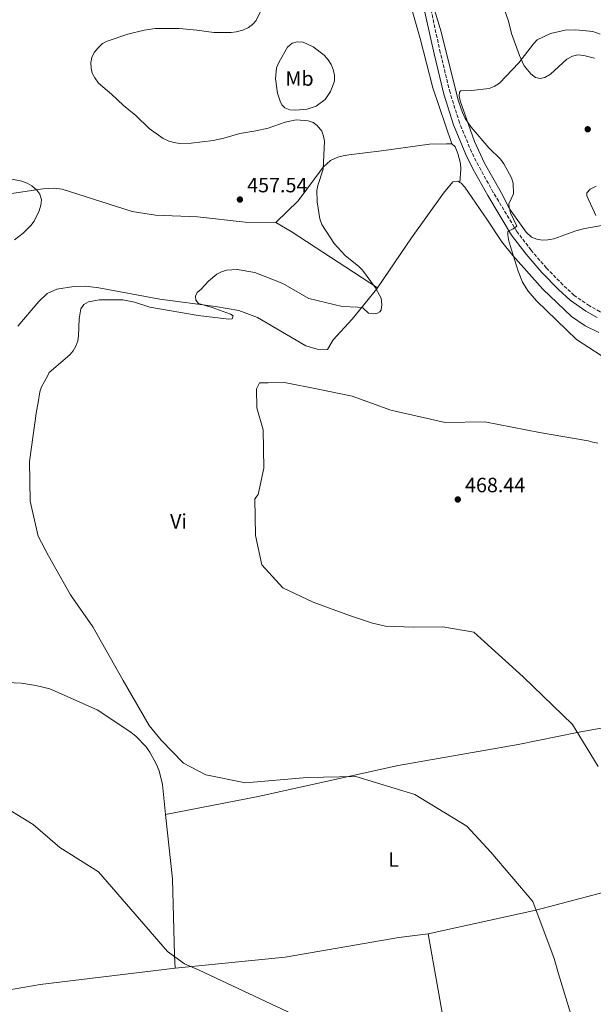
# Model space of a CAD drawing. Units: metres. Extents: x 570113 to 573557, y 4710280 to 4712628.
# Drawn here: x 570586 to 570864, y 4711618 to 4712095 of the extents above; entities that cross this region are included whole.
import ezdxf
from ezdxf.enums import TextEntityAlignment as Align

# ---------------------------------------------------------------- set-up
doc = ezdxf.new("R2010")
doc.units = ezdxf.units.M
doc.header["$MEASUREMENT"] = 0
doc.linetypes.add('DGN Style 3', pattern=[2.435890702152634, 1.739921930109024, -0.6959687720436097])
for name, color, linetype, lineweight in [('Barranco lineal', 142, 'DGN Style 3', 13), ('Camino', 7, 'DGN Style 3', 0), ('Cota de punto acotado terreno', 7, 'Continuous', 0), ('Curva de nivel intermedia', 30, 'Continuous', 0), ('Etiqueta de uso rústico', 92, 'Continuous', 0), ('Línea de cambio de uso (parcela vista)', 92, 'Continuous', 0), ('Margen derecho', 7, 'Continuous', 0), ('Punto acotado terreno (símbolo)', 7, 'Continuous', 0)]:
    doc.layers.add(name, color=color, linetype=linetype, lineweight=lineweight)
doc.styles.add('Style-Arial', font='arial.ttf')

# ---------------------------------------------------------------- blocks, each defined once
blk = doc.blocks.new('5PATER')
at = {"layer": 'Barranco lineal', "linetype": 'Continuous', "lineweight": 0}
h = blk.add_hatch(color=51, dxfattribs=at)
edge = h.paths.add_edge_path()
edge.add_ellipse((0, 0), major_axis=(-0.1095731443231308, -0.1110710700762829), ratio=0.9994222409660317, start_angle=0, end_angle=360)

msp = doc.modelspace()

# ---------------------------------------------------------------- linework, layer by layer
at = {"layer": 'Camino', "color": 7, "linetype": 'DGN Style 3', "lineweight": 0}
msp.add_polyline3d([(570926.8099999989, 4711921.050000003, 470.0000000000001), (570920.3999999984, 4711926.66, 470.0000000000001), (570909.3900000001, 4711937.270000001, 469.3999999999942), (570905.0799999984, 4711940.180000001, 469.2599999999947), (570900.6200000015, 4711942.630000001, 469.1399999999995), (570895.9600000011, 4711944.670000002, 469.0399999999937), (570891.1199999996, 4711946.300000001, 468.9499999999972), (570881.03, 4711948.529999999, 468.699999999997), (570872.4699999995, 4711951.27, 468.2500000000001), (570867.0799999981, 4711953.660000001, 467.9799999999959), (570861.8999999971, 4711956.5, 467.75), (570854.5700000001, 4711961.570000002, 467.4700000000012), (570849.1099999995, 4711966.620000001, 467.3000000000031), (570841.1400000011, 4711974.779999999, 466.9799999999959), (570833.699999998, 4711983.420000001, 466.5700000000071), (570826.8500000016, 4711992.439999999, 466.0700000000069), (570815.4299999997, 4712011.380000001, 465.9999999999999), (570808.2699999983, 4712024.300000002, 465.8899999999995), (570804.9299999989, 4712030.940000001, 465.8699999999955), (570799.1000000017, 4712045.08, 465.9100000000035), (570794.4999999995, 4712059.689999999, 465.8899999999995), (570789.7899999978, 4712079.07, 465.850000000006), (570783.9499999996, 4712105.890000001, 466.2299999999959)], dxfattribs=at)
at = {"layer": 'Curva de nivel intermedia', "color": 30, "linetype": 'Continuous', "lineweight": 0, "flags": 128}
for points, elevation in [([(570785.8700000017, 4712103.499999999), (570790.1900000002, 4712089.130000001), (570798.4300000012, 4712056.09), (570800.5600000013, 4712050.02), (570801.9000000003, 4712047.220000001), (570804.7300000022, 4712043.029999998), (570813.2000000012, 4712032.95), (570818.8499999996, 4712027.429999999), (570820.5100000004, 4712025.27), (570824.3100000002, 4712018.49), (570825.1200000015, 4712015.869999998), (570825.1600000019, 4712010.759999999), (570822.9400000023, 4712005.83), (570823.0400000005, 4712004.050000002), (570823.7200000001, 4712001.57), (570826.9000000008, 4711995.029999998), (570825.0700000001, 4711993.699999998), (570822.4600000016, 4711992.42), (570822.4300000004, 4711991.009999999), (570822.8200000015, 4711988.439999999), (570824.1700000016, 4711983.559999999), (570827.5100000009, 4711973.239999999), (570829.6100000021, 4711968), (570832.3600000013, 4711963.63), (570836.3800000001, 4711958.859999998), (570855.6500000019, 4711940.149999999), (570867.5800000011, 4711932.480000001)], 465.0000000000001), ([(570819.870000001, 4712102.439999999), (570822.7800000013, 4712094.310000001), (570824.2200000007, 4712088.329999999), (570828.0400000006, 4712077.67), (570830.3699999999, 4712072.720000001), (570833.5400000014, 4712068.749999999), (570835.8500000003, 4712066.939999999), (570838.1500000004, 4712066.489999998), (570840.3000000007, 4712066.970000001), (570843.1500000005, 4712068.63), (570851.0700000019, 4712075.899999999), (570853.6800000004, 4712077.329999999), (570856.3499999992, 4712077.91), (570859.2100000002, 4712077.640000001), (570864.4299999995, 4712076.300000002)], 470), ([(570702.9600000001, 4712099.319999999), (570700.650000001, 4712094.619999998), (570698.9700000001, 4712092.689999999), (570696.9900000021, 4712091.160000001), (570694.3000000009, 4712089.929999999), (570691.0300000008, 4712089.070000002), (570688.5499999997, 4712088.779999998), (570680.2500000005, 4712088.720000001), (570671.9900000015, 4712089.929999999), (570663.4599999998, 4712090.759999999), (570651.8300000002, 4712090.640000001), (570646.5100000005, 4712089.88), (570638.5800000001, 4712087.970000001), (570628.62, 4712084.529999999), (570626.4100000017, 4712083.38), (570624.2800000015, 4712081.34), (570622.4300000009, 4712079.050000001), (570621.2700000008, 4712076.65), (570620.7800000012, 4712074.199999998), (570620.8799999997, 4712071.529999999), (570621.4200000005, 4712069.050000001), (570622.6900000002, 4712066.789999999), (570624.4900000016, 4712064.300000001), (570630.7600000014, 4712058.949999999), (570636.5000000013, 4712053.38), (570642.5200000006, 4712048.59), (570649.0099999993, 4712042.34), (570655.7999999998, 4712037.51), (570658.4300000007, 4712036.26), (570661.01, 4712035.480000001), (570663.6400000008, 4712035.119999998), (570669.2600000001, 4712035.21), (570679.9900000012, 4712036.449999998), (570685.1400000011, 4712037.560000001), (570692.8600000015, 4712039.91), (570700.5599999994, 4712041.180000001), (570706.5300000019, 4712042.539999999), (570714.8100000009, 4712045.310000001), (570720.0700000002, 4712046.509999999), (570725.8200000013, 4712046.039999999), (570728.2599999999, 4712045.21), (570730.3099999996, 4712043.789999999), (570732.4100000006, 4712040.970000001), (570733.3600000006, 4712038.640000001), (570733.7699999998, 4712036.159999999), (570733.1100000005, 4712022.560000001)], 460.0000000000001), ([(570583.76, 4711988.359999998), (570588.0300000014, 4711991.579999999), (570591.6600000013, 4711995.34), (570593.2599999994, 4711997.48), (570595.8000000009, 4712002.399999999), (570596.570000002, 4712005.279999998), (570596.8300000012, 4712007.769999999), (570596.0800000003, 4712010.52), (570594.5900000016, 4712012.509999999), (570592.1599999998, 4712014.529999999), (570589.9800000004, 4712015.810000001), (570587.3400000007, 4712016.84), (570578.5200000008, 4712018.640000001)], 455), ([(570733.1100000005, 4712022.560000001), (570730.5199999998, 4712014.710000001), (570730.0999999995, 4712012.25), (570730.1799999999, 4712006.77), (570731.4800000008, 4711998.550000001), (570732.5700000017, 4711995.929999999), (570738.400000001, 4711986.689999999), (570743.79, 4711980.81), (570750.4300000007, 4711975.56), (570752.1400000006, 4711973.749999999), (570758.4700000007, 4711965.210000001), (570761.1200000015, 4711960.119999999), (570761.5599999997, 4711957.170000001), (570761.1600000019, 4711954.449999998), (570760.5800000007, 4711953.619999999), (570759.4400000006, 4711953), (570757.4800000004, 4711952.550000001), (570755.0399999997, 4711953), (570752.2700000004, 4711955.600000001), (570749.9800000014, 4711955.91), (570742.3200000015, 4711956.220000001), (570726.2700000006, 4711960.09), (570713.5599999991, 4711967.339999998), (570700.0000000006, 4711972.609999999), (570691.6100000018, 4711974.050000001), (570686.3600000015, 4711973.730000001), (570683.9699999999, 4711973.020000001), (570681.6500000019, 4711971.750000001), (570677.5999999995, 4711968.390000002), (570674.05, 4711964.600000001), (570672.1300000001, 4711963), (570671.3000000009, 4711961.109999999), (570671.4999999999, 4711959.24), (570672.7800000005, 4711957.56), (570679.5000000016, 4711955.640000001), (570688.2800000014, 4711952.51), (570689.6500000017, 4711951.58), (570689.1900000012, 4711950.219999999), (570687.5000000015, 4711950.020000001), (570672.6399999997, 4711951.869999999), (570649.2100000005, 4711955.81), (570641.8099999998, 4711958.319999999), (570636.2700000011, 4711959.399999999), (570624.7700000011, 4711959.350000001), (570619.6700000004, 4711958.469999999), (570617.3800000015, 4711957.099999999), (570615.940000002, 4711955.029999999), (570615.0800000015, 4711950.190000001), (570614.8500000013, 4711942.029999999), (570614.400000002, 4711939.499999999), (570613.5300000004, 4711937.009999999), (570612.1800000003, 4711934.699999998), (570610.5799999998, 4711932.789999999), (570600.630000001, 4711924.199999999), (570599.7500000005, 4711922.500000001), (570596.8, 4711917.3), (570596.0500000012, 4711914.930000001), (570595.3000000002, 4711909.659999999), (570594.4000000017, 4711905.550000002), (570591.0399999999, 4711881.199999999), (570591.3700000007, 4711862.01), (570595.2100000008, 4711845.009999999), (570600.2900000013, 4711835.560000001), (570610.8600000015, 4711816.67), (570621.7800000004, 4711801.210000001), (570636.4400000009, 4711775.140000001), (570648.900000002, 4711753.310000001), (570654.7100000014, 4711746.300000002), (570665.5600000009, 4711735.099999999), (570676.320000001, 4711729.59), (570695.5900000005, 4711725.65), (570725.41, 4711728.289999999), (570748.8700000006, 4711728.679999999), (570777.4500000018, 4711719.92), (570802.6, 4711704.699999998), (570814.1900000015, 4711692.09), (570834.5000000005, 4711668.26), (570844.9200000007, 4711640.699999998), (570846.9000000011, 4711633.26), (570854.7399999999, 4711607.800000001)], 460.0000000000001), ([(570865.280000001, 4712014.42), (570862.3600000018, 4712013.03), (570860.7400000015, 4712011.119999999), (570860.6500000019, 4712009.689999999), (570864.9800000016, 4712000.199999998)], 470), ([(570866.0700000001, 4711889.980000001), (570863.5199999998, 4711890.470000001), (570861.2900000013, 4711891.159999999), (570837.7900000005, 4711895.150000001), (570811.400000002, 4711900.390000001), (570792.2000000017, 4711900.07), (570765.7900000009, 4711906.029999999), (570747.1900000019, 4711912.82), (570730.7800000012, 4711916.099999999), (570714.3700000006, 4711919.380000001), (570706.5499999997, 4711919.249999999), (570702.2900000016, 4711919.179999999), (570700.9100000003, 4711916.31), (570701.0700000012, 4711907.069999999), (570704.0900000009, 4711896.449999999), (570704.4000000017, 4711877.969999999), (570701.7700000008, 4711865.13), (570700.1400000014, 4711863.13), (570700.4400000009, 4711845.359999998), (570703.520000001, 4711831.189999999), (570713.6700000009, 4711819.98), (570728.3600000006, 4711813.12), (570745.8900000011, 4711806.66), (570756.9700000008, 4711802.930000001), (570763.2800000008, 4711801.449999998), (570776.8000000013, 4711800.970000001), (570791.0199999993, 4711801.210000001)], 465.0000000000001), ([(570791.0199999993, 4711801.210000001), (570806.0000000017, 4711798.619999998), (570829.8300000011, 4711776.970000001), (570853.6800000004, 4711753.91), (570866.1100000002, 4711733.500000001)], 465.0000000000001), ([(570734.570000002, 4711606.140000001), (570673.1700000018, 4711634.949999999), (570666.0000000012, 4711638.009999999), (570657.8400000005, 4711643.970000001), (570624.4900000016, 4711682.5), (570605.8100000002, 4711694.279999999), (570592.8200000013, 4711705.440000001), (570574.8600000017, 4711716.509999999)], 455)]:
    msp.add_lwpolyline(points, dxfattribs=dict(at, elevation=elevation))
at = {"layer": 'Línea de cambio de uso (parcela vista)', "color": 92, "linetype": 'Continuous', "lineweight": 0, "extrusion": (-0.09082940078673973, -0.09608007472409386, 0.9912207822648467), "elevation": -504110.3796172522, "flags": 128}
msp.add_lwpolyline([(-2822224.713207379, 3782763.917977524), (-2822273.773441994, 3782754.917628668), (-2822282.196572299, 3782752.951165893)], dxfattribs=at)
at = {"layer": 'Línea de cambio de uso (parcela vista)', "color": 92, "linetype": 'Continuous', "lineweight": 0}
for points in [[(570795.4199999999, 4712034.9, 465), (570786.1500000004, 4712061.960000001, 464.9499999999971), (570780.0300000003, 4712085.9, 465.320000000007), (570768.4400000004, 4712126.730000001, 465.2700000000041), (570757.2000000002, 4712159.109999999, 465.5899999999965), (570747.7800000003, 4712191.189999999, 465.8099999999977), (570735.1100000005, 4712228.850000001, 466.1300000000047), (570726.2800000003, 4712262.01, 467.1000000000058), (570717.7599999999, 4712292.359999999, 466.9900000000052), (570707.2100000001, 4712320.390000001, 466.8300000000018), (570695.2000000002, 4712358.109999999, 467.3800000000047)], [(570867.0999999996, 4712087.9, 471.5500000000029), (570863.6500000004, 4712089.189999999, 471.5500000000029), (570855.4400000004, 4712090.119999999, 471.820000000007), (570850.2699999996, 4712089.9, 471.8699999999953), (570843.1799999997, 4712088.359999999, 472.25), (570836.5899999999, 4712085.16, 472.0899999999965), (570834.8099999996, 4712083.25, 471.820000000007), (570827.8399999999, 4712074.130000001, 470.4199999999983), (570818.4800000004, 4712064.230000001, 469.179999999993), (570815.8899999997, 4712062.57, 468.8600000000006), (570813.4199999999, 4712061.59, 468.8099999999977), (570804.8399999999, 4712060.699999999, 467.1999999999971), (570799.7400000002, 4712060.480000001, 466.4400000000023), (570799.0700000003, 4712059.930000001, 466.3399999999965), (570798.9000000004, 4712058.180000001, 466.070000000007), (570799.3499999996, 4712055.699999999, 465.9600000000065), (570806.3399999999, 4712036.01, 465.8500000000058), (570811.1500000004, 4712025.480000001, 466.0099999999948), (570819.3200000003, 4712011.380000001, 465.9600000000065), (570823.3499999996, 4712003.390000001, 465.6399999999995), (570831.2699999996, 4711992.109999999, 466.6600000000035), (570833.9299999997, 4711989.74, 466.820000000007), (570836.5, 4711988.710000001, 466.8699999999953), (570839.0599999996, 4711988.279999999, 467.0399999999936), (570841.8799999999, 4711988.470000001, 467.1999999999971), (570844.7000000002, 4711988.850000001, 467.5200000000041), (570855.4400000004, 4711992.730000001, 469.4499999999971), (570859.79, 4711993.949999999, 469.5099999999948), (570867.9600000001, 4711995.359999999, 470.5299999999989)], [(570719.7100000001, 4712051.189999999, 461.8800000000047), (570717.0199999996, 4712051.34, 461.6600000000035), (570714.6600000003, 4712052.24, 461.6600000000035), (570713.0899999999, 4712053.83, 461.7700000000041), (570712.3200000003, 4712055.560000001, 461.8800000000047), (570710.9699999997, 4712059.430000001, 462.7400000000052), (570710.1200000001, 4712066.34, 463.1100000000006), (570710.6299999999, 4712071.720000001, 463.4400000000023), (570711.79, 4712074.630000001, 463.4900000000052), (570715.9600000001, 4712081.75, 463.8099999999977), (570718.1500000004, 4712083.529999999, 463.8099999999977), (570720.6200000001, 4712084.25, 463.8099999999977), (570723.4500000002, 4712084.100000001, 463.8099999999977), (570728.25, 4712081.890000001, 463.8699999999953), (570733.5599999996, 4712077.82, 463.9199999999983), (570735.5499999998, 4712075.51, 463.9700000000012), (570736.9299999997, 4712073.310000001, 464.0299999999989), (570737.9800000004, 4712070.850000001, 464.0800000000018), (570738.6299999999, 4712068.100000001, 464.1300000000047), (570738.54, 4712065.350000001, 464.1300000000047), (570737.7199999997, 4712062.710000001, 464.1300000000047), (570736.6799999997, 4712060.279999999, 464.0800000000018), (570734.0700000003, 4712056.34, 463.6000000000058), (570729.6900000004, 4712053.17, 463.0599999999977), (570725.3499999996, 4712051.619999999, 462.0399999999936), (570719.7100000001, 4712051.189999999, 461.8800000000047)], [(570710.25, 4711996.77, 459.929999999993), (570695.4100000003, 4711996.92, 459.7599999999948), (570672.3899999997, 4711999.609999999, 458.7400000000052), (570652.0199999996, 4712000.4, 457.8300000000018), (570640.7100000001, 4712002.09, 457.3999999999942), (570606.9400000004, 4712012.99, 456.1699999999983), (570603.04, 4712013.390000001, 456.1100000000006), (570597.5999999996, 4712013.100000001, 455.9499999999971), (570576.9699999997, 4712010.050000001, 455.9499999999971), (570570.4600000001, 4712009.470000001, 455.8399999999965), (570552.2699999996, 4712009.220000001, 455.25), (570546.4800000004, 4712009.859999999, 455.0899999999965), (570538.5199999996, 4712012.01, 454.929999999993), (570517.6900000004, 4712020.449999999, 453), (570481.0899999999, 4712039.630000001, 452.6199999999953), (570477.8399999999, 4712040.99, 452.6199999999953), (570473.1200000001, 4712042.25, 452.5099999999948), (570464.3700000001, 4712043.039999999, 452.1900000000023), (570435.2699999996, 4712044.08, 450.8999999999942), (570363.2000000002, 4712047.869999999, 450.6300000000047), (570318.0599999996, 4712048.640000001, 448.5899999999965), (570284.1100000005, 4712050.27, 448.6399999999995), (570265.29, 4712050.890000001, 448.5399999999936), (570256.6299999999, 4712051.689999999, 448.7200000000012)], [(570710.25, 4711996.77, 459.929999999993), (570720.9900000002, 4712007.300000001, 459.9799999999959), (570733.1600000003, 4712023.550000001, 460), (570736.6600000003, 4712026.84, 460.320000000007), (570740.2599999999, 4712028.51, 460.5399999999936), (570742.7999999998, 4712029.09, 460.6399999999995), (570745.4800000004, 4712029.609999999, 460.9700000000012), (570761.2999999998, 4712031.560000001, 461.929999999993), (570784.6200000001, 4712034.65, 464.0800000000018), (570792.7400000002, 4712034.859999999, 464.4600000000065), (570795.4199999999, 4712034.9, 465)], [(570795.4199999999, 4712034.9, 465), (570796.9299999997, 4712033.449999999, 465.1600000000035), (570798.3300000001, 4712030.25, 465.1000000000058), (570799.6200000001, 4712025.300000001, 465.2100000000065), (570799.7300000004, 4712022.689999999, 465.2100000000065), (570799.2699999996, 4712016.220000001, 464.5500000000029)], [(570759.4900000002, 4711965.180000001, 461.3800000000047), (570775.79, 4711989.350000001, 463.0599999999977), (570791.4000000004, 4712010.980000001, 464.5599999999977), (570795.7999999998, 4712016.49, 464.5099999999948), (570798.2199999997, 4712016.800000001, 464.5099999999948), (570799.2699999996, 4712016.220000001, 464.5500000000029)], [(570799.2699999996, 4712016.220000001, 464.5500000000029), (570799.8399999999, 4712015.890000001, 464.5599999999977), (570801.6299999999, 4712013.91, 464.6199999999953), (570812.2999999998, 4711998.51, 465.3699999999953), (570819.54, 4711987.480000001, 465.320000000007), (570824.9000000004, 4711980.789999999, 465.320000000007), (570839.4800000004, 4711964.59, 466.070000000007), (570853.2100000001, 4711951.390000001, 466.7100000000065), (570859.8099999996, 4711946.74, 467.0399999999936), (570866.5099999999, 4711943.560000001, 467.4100000000035)], [(570585.3499999996, 4711946.720000001, 458.3300000000018), (570595.5599999996, 4711958.65, 458.2200000000012), (570599.6600000003, 4711962.41, 458.1699999999983), (570604.25, 4711964.57, 458.4900000000052), (570612.4900000002, 4711965.859999999, 458.8099999999977), (570618.1299999999, 4711965.949999999, 458.9700000000012), (570624.6600000003, 4711965.189999999, 459.0299999999989), (570654.1100000005, 4711959.720000001, 460.0500000000029), (570681.0999999996, 4711956.230000001, 461.2799999999989), (570692.3499999996, 4711954.199999999, 461.6600000000035), (570701.3399999999, 4711950.869999999, 461.9799999999959), (570724.8200000003, 4711937.100000001, 463.8099999999977), (570730.2199999997, 4711935.58, 464.1300000000047), (570735.2800000003, 4711935.32, 464.1900000000023), (570738.0199999996, 4711940.07, 463.9199999999983), (570747.1799999997, 4711949.970000001, 462.3600000000006), (570759.1500000004, 4711964.680000001, 461.3399999999965), (570759.4900000002, 4711965.180000001, 461.3800000000047)], [(570576.5599999996, 4711774.350000001, 459.8600000000006), (570587.1200000001, 4711773.9, 459.9799999999959), (570594.0899999999, 4711772.82, 460.1600000000035), (570600.9299999997, 4711771.109999999, 460.3999999999942), (570623.8799999999, 4711760.949999999, 460.3999999999942), (570640.0199999996, 4711750.230000001, 460.4700000000012), (570642.6399999997, 4711748.09, 460.5299999999989), (570647.2999999998, 4711743.189999999, 460.570000000007), (570649.29, 4711740.460000001, 460.5599999999977), (570652.5499999998, 4711734.529999999, 460.4799999999959), (570653.79, 4711731.380000001, 460.4100000000035), (570655.4299999997, 4711724.83, 460.2200000000012), (570656.9400000004, 4711710.279999999, 459.7299999999959)], [(570656.9400000004, 4711710.279999999, 459.1600000000035), (570701.7400000002, 4711719, 461.0200000000041), (570769.4199999999, 4711734.100000001, 462.1000000000058), (570827.4800000004, 4711744.199999999, 465.0399999999936), (570856.04, 4711750.029999999, 465.0399999999936), (570888.0700000003, 4711755.84, 468.4400000000023), (570923.1399999997, 4711761.560000001, 469.8699999999953)], [(570656.9400000004, 4711710.279999999, 459.7299999999959), (570660.1699999999, 4711679.199999999, 458.6999999999971), (570661.1399999997, 4711642.279999999, 456.5399999999936), (570661.5899999999, 4711635.949999999, 455.9199999999983)], [(570783.9699999997, 4711652.57, 459.320000000007), (570836.0899999999, 4711664.060000001, 460.5500000000029), (570891.2400000002, 4711678.5, 464.570000000007), (570942.5099999999, 4711693.119999999, 468.2100000000065)], [(570661.5899999999, 4711635.949999999, 456.070000000007), (570714.8099999996, 4711641.300000001, 457.3099999999977), (570769.79, 4711650.710000001, 459.4700000000012), (570783.9699999997, 4711652.57, 459.6300000000047)], [(570783.9699999997, 4711652.57, 459.6300000000047), (570792.6299999999, 4711603.449999999, 458.3899999999995), (570806.1799999997, 4711542.99, 457.6199999999953), (570814.0700000003, 4711496.140000001, 455.5099999999948)], [(570661.5899999999, 4711635.949999999, 455.9199999999983), (570596.2199999997, 4711628.01, 454.5299999999989), (570540.4699999997, 4711618.430000001, 452.6699999999983), (570494.1100000005, 4711610.439999999, 452.3600000000006), (570488.1500000004, 4711607.369999999, 452.3600000000006), (570484.6900000004, 4711595.859999999, 451.8999999999942), (570469.9800000004, 4711541.42, 447.8800000000047), (570454, 4711480.779999999, 447.570000000007), (570444.5700000003, 4711438.470000001, 444.3300000000018)]]:
    msp.add_polyline3d(points, dxfattribs=at)
at = {"layer": 'Margen derecho', "color": 7, "linetype": 'Continuous', "lineweight": 0}
msp.add_polyline3d([(570780.9299999997, 4712105.210000001, 466.2299999999959), (570786.769999998, 4712078.380000002, 465.850000000006), (570791.510000001, 4712058.850000001, 465.8899999999995), (570796.1900000017, 4712044.029999999, 465.9100000000035), (570802.1200000015, 4712029.66, 465.8699999999955), (570805.5300000003, 4712022.86, 465.8899999999995), (570812.7499999999, 4712009.830000001, 465.9999999999999), (570824.2800000011, 4711990.7, 466.0700000000069), (570831.2899999984, 4711981.470000002, 466.5700000000071), (570838.8599999989, 4711972.689999999, 466.9799999999959), (570846.9600000015, 4711964.400000001, 467.3000000000031), (570852.6299999978, 4711959.16, 467.4700000000012), (570860.2699999998, 4711953.86, 467.75), (570865.7100000002, 4711950.890000002, 467.9799999999959)], dxfattribs=at)

# ---------------------------------------------------------------- block references
at = {"layer": 'Punto acotado terreno (símbolo)', "color": 7, "linetype": 'Continuous', "lineweight": 0, "xscale": 10, "yscale": 10, "zscale": 10}
for p in [(570861.1099999979, 4712041.939999999, 467.1300000000047), (570692.8599999992, 4712007.930000001, 457.5299999999993), (570798.2600000014, 4711862.77, 468.4400000000033)]:
    msp.add_blockref('5PATER', p, dxfattribs=at)

# ---------------------------------------------------------------- texts
at = {"layer": 'Cota de punto acotado terreno', "color": 7, "linetype": 'Continuous', "lineweight": 0, "style": 'Style-Arial'}
for s, p in [('457.54', (570696.36, 4712011.429999999, 457.5299999999989)), ('468.44', (570801.7600000021, 4711866.27, 468.4400000000023))]:
    msp.add_text(s, height=7.000000000000002, dxfattribs=at).set_placement(p)
at = {"layer": 'Etiqueta de uso rústico', "color": 92, "linetype": 'Continuous', "lineweight": 0, "style": 'Style-Arial'}
for s, p in [('Mb', (570721.7002462413, 4712066.490010002, 463.4799999999959)), ('Vi', (570663.1389322194, 4711852.210010001, 462.9799999999959)), ('L', (570767.1814203783, 4711688.530009999, 459.7400000000052))]:
    msp.add_text(s, height=7.000000000000002, dxfattribs=at).set_placement(p, align=Align.MIDDLE_CENTER)

doc.saveas('drawing.dxf')
